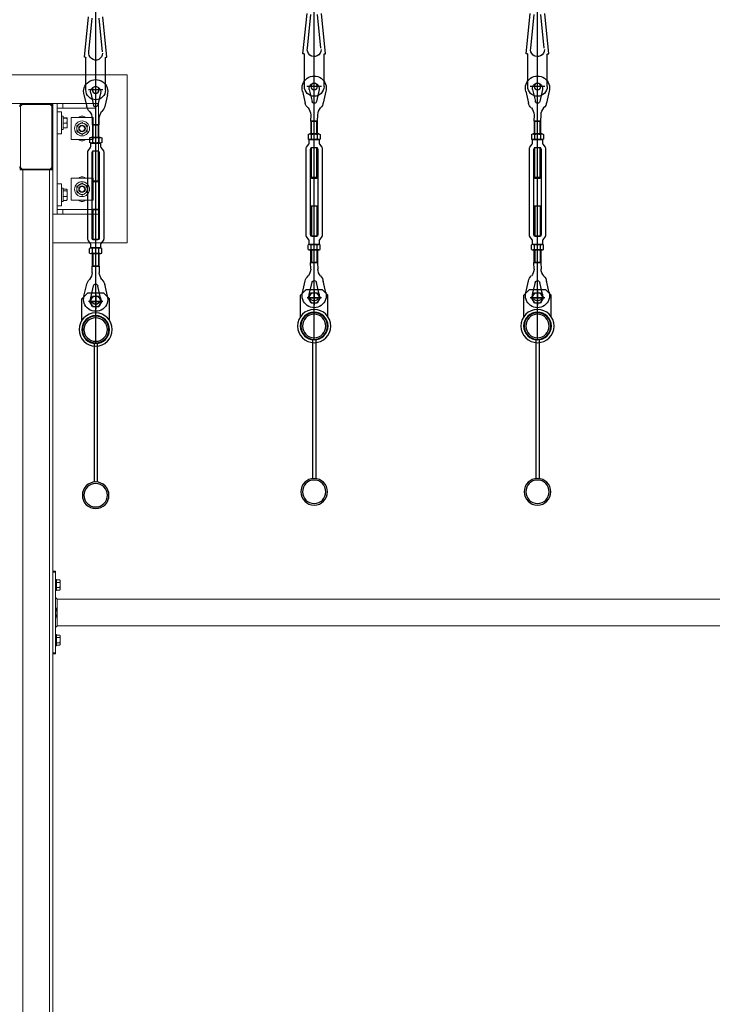
# Model space of a CAD drawing. Units: millimetres. Extents: x 2 to 56538, y -2512 to 29406.
# Drawn here: x 22188 to 23443, y 16733 to 18515 of the extents above; entities that cross this region are included whole.
import ezdxf

# ---------------------------------------------------------------- set-up
doc = ezdxf.new("R2010")
doc.units = ezdxf.units.MM
doc.linetypes.add('AXES', pattern=[50.8, 31.75, -6.35, 6.35, -6.35])
doc.layers.add('0COUPE-Longitudinale', color=7, linetype='Continuous')
doc.layers.add('22GS position porteuses', color=30, linetype='Continuous')
doc.styles.get("Standard").update_dxf_attribs({"font": 'arial.ttf'})
doc.dimstyles.new('ISO-25', dxfattribs={"dimscale": 50, "dimtxt": 2.5, "dimasz": 2.5, "dimexe": 1.25, "dimexo": 0.625, "dimtad": 1, "dimtxsty": 'Standard', "dimcen": 2.5, "dimadec": 0, "dimazin": 0, "dimtfac": 1, "dimtmove": 0, "dimatfit": 3, "dimfxl": 1, "dimarcsym": 0})

# ---------------------------------------------------------------- blocks, each defined once
blk = doc.blocks.new('12E-HMP')
for p, q in [((-8.2, 10), (8.2, 10)), ((8.2, 0), (-8.2, 0)), ((-5.5, 9.2), (-5.5, 0.8)), ((5.5, 9.2), (5.5, 0.8)), ((10.9, 9.2), (10.9, 0.8))]:
    blk.add_line(p, q)
blk.add_lwpolyline([(10.9, 9.2, 0.30452), (5.4, 9.1, 0.167904), (-5.4, 9.1, 0.306215), (-11, 9.2), (-11, 0.8, 0.306215), (-5.4, 0.9, 0.167904), (5.4, 0.9, 0.307083), (11, 0.8)], format="xyb")
blk = doc.blocks.new('coupe porteuse')
at = {"layer": '22GS position porteuses'}
for p, q in [((1.8, -7360.6), (1.8, -6706.1)), ((-18.5, -6842.9), (-11.2, -6769.9)), ((-10.4, -6832.9), (-4.4, -6772.1)), ((14, -6832.9), (7.9, -6772.1)), ((22.1, -6842.9), (14.8, -6769.9)), ((-17, -6842.9), (-18.5, -6842.9)), ((-16, -6902.2), (-16, -6843.9)), ((19.6, -6902.2), (19.6, -6843.9)), ((20.6, -6842.9), (22.1, -6842.9)), ((1.8, -6915.4), (1.8, -6889)), ((-19.4, -6910.7), (-14.5, -6932.4)), ((-11.4, -6902.2), (15, -6902.2)), ((-7, -6907.9), (-2.2, -6929.2)), ((10.6, -6907.9), (5.7, -6929.5)), ((23, -6910.7), (18.1, -6932.4)), ((-3.2, -6988.2), (-3.2, -6965.1)), ((6.8, -6988.2), (6.8, -6965.1)), ((-3.2, -7068.2), (-3.2, -7013.2)), ((6.8, -7068.2), (6.8, -7013.2)), ((-4.2, -7067.2), (7.8, -7067.2)), ((-4.2, -7119.2), (7.8, -7119.2)), ((-3.2, -7118.2), (-3.2, -7173.2)), ((6.8, -7118.2), (6.8, -7173.2)), ((-3.2, -7198.2), (-3.2, -7221.2)), ((6.8, -7198.2), (6.8, -7221.2)), ((-19.4, -7275.7), (-14.5, -7253.9)), ((23, -7275.7), (18.1, -7253.9)), ((-23.2, -7280.2), (-13.2, -7270.2)), ((-13.2, -7270.2), (16.8, -7270.2)), ((-7, -7278.5), (-2.2, -7257.2)), ((1.8, -7272.2), (1.8, -7298.2)), ((10.6, -7278.5), (5.7, -7256.9)), ((16.8, -7270.2), (26.8, -7280.2)), ((-23.2, -7319.2), (-23.2, -7280.2)), ((-11.2, -7285.2), (14.8, -7285.2)), ((-3.7, -7275.7), (-9.2, -7285.2)), ((-9.2, -7285.2), (-3.7, -7294.7)), ((7.3, -7275.7), (-3.7, -7275.7)), ((12.8, -7285.2), (7.3, -7275.7)), ((7.3, -7294.7), (12.8, -7285.2)), ((26.8, -7319.2), (26.8, -7280.2)), ((-3.7, -7294.7), (7.3, -7294.7)), ((-1.2, -7360.2), (-1.2, -7611.9)), ((4.8, -7360.2), (4.8, -7611.9))]:
    blk.add_line(p, q, dxfattribs=at)
at = {"layer": '22GS position porteuses', "linetype": 'AXES'}
for p, q in [((13.8, -7285.2), (-10.2, -7285.2)), ((1.8, -7273.5), (1.8, -7296.9))]:
    blk.add_line(p, q, dxfattribs=at)
at = {"layer": '22GS position porteuses'}
for points in [[(8.1, -6953.3), (8.2, -6965.1), (-4.5, -6965.1), (-4.6, -6953.3)], [(8.1, -7233), (8.2, -7221.2), (-4.5, -7221.2), (-4.6, -7233)]]:
    blk.add_lwpolyline(points, dxfattribs=at)
for points in [[(-4.2, -6988.2), (-4.2, -6965.1), (7.8, -6965.1), (7.8, -6988.2)], [(-4.2, -7067.2), (-4.2, -7013.2), (7.8, -7013.2), (7.8, -7067.2), (6.8, -7068.2), (-3.2, -7068.2)], [(-4.2, -7119.2), (-4.2, -7173.2), (7.8, -7173.2), (7.8, -7119.2), (6.8, -7118.2), (-3.2, -7118.2)], [(-4.2, -7198.2), (-4.2, -7221.2), (7.8, -7221.2), (7.8, -7198.2)]]:
    blk.add_lwpolyline(points, close=True, dxfattribs=at)
for points in [[(11.4, -7006.5, -0.15952), (10.8, -7004.7), (10.8, -6998.2), (1.8, -6998.2), (-7.2, -6998.2), (-7.2, -7004.7, -0.15952), (-7.8, -7006.5), (-12.1, -7012.4, 0.15952), (-12.7, -7014.1), (-12.7, -7093.2), (-12.7, -7172.2, 0.15952), (-12.1, -7174), (-7.8, -7179.9, -0.15952), (-7.2, -7181.6), (-7.2, -7188.2), (1.8, -7188.2), (10.8, -7188.2), (10.8, -7181.6, -0.15952), (11.4, -7179.9), (15.7, -7174, 0.15952), (16.3, -7172.2), (16.3, -7093.2), (16.3, -7014.1, 0.15952), (15.7, -7012.4)], [(5.8, -7013.2, -0.413513), (8.8, -7016.2), (8.8, -7093.2), (8.8, -7170.2, -0.415149), (5.8, -7173.2), (1.8, -7173.2), (-2.2, -7173.2, -0.411425), (-5.2, -7170.2), (-5.2, -7093.2), (-5.2, -7016.2, -0.412979), (-2.2, -7013.2), (1.8, -7013.2)]]:
    blk.add_lwpolyline(points, format="xyb", close=True, dxfattribs=at)
for centre, radius in [((1.8, -6902.2), 6), ((1.8, -7285.2), 9.5), ((1.8, -7336), 30.1), ((1.8, -7336), 25.1), ((1.8, -7336), 24.1), ((1.8, -7336), 21.2), ((1.8, -7636), 24.1), ((1.8, -7636), 21.2)]:
    blk.add_circle(centre, radius, dxfattribs=at)
for centre, radius, start, end in [((-17, -6843.9), 1, 0, 90), ((1.8, -6835.6), 12.5, 180, 12.6804), ((20.6, -6843.9), 1, 90, 180), ((1.8, -6905.3), 21.9, 343.8336, 196.1664), ((1.8, -6905.3), 9.15, 343.8336, 196.1664), ((1.8, -6902.2), 17.8, 180, 0), ((1.8, -6928.7), 16.7, 187.0021, 227.9704), ((1.8, -6928.7), 4, 187.0021, 348.2886), ((1.8, -6928.7), 16.7, 312.0296, 348.2886), ((-28, -6955.5), 23.5, 5.3434, 37.7948), ((31.5, -6955.5), 23.5, 142.1802, 174.7793), ((-28, -7230.8), 23.5, 322.2052, 354.6566), ((31.5, -7230.9), 23.5, 185.2207, 217.8198), ((1.8, -7257.7), 16.7, 132.0296, 172.9979), ((1.8, -7257.7), 4, 11.7114, 172.9979), ((1.8, -7257.7), 16.7, 11.7114, 47.9704), ((1.8, -7281), 21.9, 163.8336, 16.1664), ((1.8, -7281), 9.15, 163.8336, 16.1664)]:
    blk.add_arc(centre, radius, start, end, dxfattribs=at)
blk.add_blockref('12E-HMP', (1.8, -6998.2), dxfattribs=at)
at = {"layer": '22GS position porteuses', "xscale": -1, "rotation": 180}
blk.add_blockref('12E-HMP', (1.8, -7188.2), dxfattribs=at)
blk = doc.blocks.new('*D21')
at = {"layer": '0COUPE-Longitudinale', "color": 0, "lineweight": -2, "transparency": 16777216}
for p, q in [((12572.2, 18052.1), (12572.2, 19216.6)), ((25875.3, 18052.1), (25875.3, 19216.6)), ((12697.2, 19154.1), (25750.3, 19154.1))]:
    blk.add_line(p, q, dxfattribs=at)
at = {"layer": '0COUPE-Longitudinale', "color": 0, "transparency": 16777216}
for points in [[(12697.2, 19175), (12697.2, 19133.3), (12572.2, 19154.1)], [(25750.3, 19175), (25750.3, 19133.3), (25875.3, 19154.1)]]:
    blk.add_solid(points, dxfattribs=at)
at = {"layer": 'Defpoints', "color": 0, "transparency": 16777216}
for p in [(25875.3, 19154.1), (12572.2, 18020.8), (25875.3, 18020.8)]:
    blk.add_point(p, dxfattribs=at)
at = {"layer": '0COUPE-Longitudinale', "color": 0, "transparency": 16777216, "insert": (19223.7, 19260.5), "char_height": 125, "attachment_point": 5}
blk.add_mtext('13303,12', dxfattribs=at)

msp = doc.modelspace()

# ---------------------------------------------------------------- linework, layer by layer
at = {"layer": '0COUPE-Longitudinale', "color": 7, "linetype": 'Continuous', "lineweight": 15, "extrusion": (1.22465e-16, 6.12323e-17, -1)}
for p, q in [((22052.921, 18415.359, -14215.249), (22382.92, 18415.359, -14215.249)), ((22382.92, 18415.359, -14215.249), (22382.92, 18111.36, -14215.249)), ((22104.921, 18363.359, -14215.249), (22330.92, 18363.359, -14215.249)), ((22189.42, 18358.86, -14215.249), (22192.42, 18361.859, -14215.249)), ((22192.42, 18361.859, -14215.249), (22243.42, 18361.859, -14215.249)), ((22243.42, 18361.859, -14215.249), (22246.42, 18358.86, -14215.249)), ((22247.92, 18363.359, -14215.249), (22247.92, 14983.86, -14215.249)), ((22255.92, 18163.36, -14215.249), (22255.92, 18363.359, -14215.249)), ((22265.92, 18355.36, -14215.249), (22265.92, 18363.359, -14215.249)), ((22325.92, 18355.36, -14215.249), (22325.92, 18363.359, -14215.249)), ((22330.92, 18363.359, -14215.249), (22330.92, 18163.36, -14215.249)), ((22189.42, 18247.86, -14215.249), (22189.42, 18358.86, -14215.249)), ((22246.42, 18358.86, -14215.249), (22246.42, 18247.86, -14215.249)), ((22255.92, 18355.36, -14215.249), (22325.92, 18355.36, -14215.249)), ((22263.92, 18348.36, -14215.249), (22255.92, 18348.36, -14215.249)), ((22263.92, 18308.36, -14215.249), (22263.92, 18348.36, -14215.249)), ((22263.92, 18340.36, -14215.249), (22266.421, 18340.36, -14215.249)), ((22266.421, 18316.359, -14215.249), (22266.421, 18340.36, -14215.249)), ((22273.116, 18337.457, -14215.249), (22266.421, 18337.457, -14215.249)), ((22273.116, 18337.259, -14215.249), (22266.421, 18337.259, -14215.249)), ((22273.116, 18328.162, -14215.249), (22266.421, 18328.162, -14215.249)), ((22273.92, 18319.362, -14215.249), (22273.92, 18337.358, -14215.249)), ((22280.92, 18338.36, -14215.249), (22320.92, 18338.36, -14215.249)), ((22280.92, 18298.36, -14215.249), (22280.92, 18338.36, -14215.249)), ((22320.92, 18338.36, -14215.249), (22320.92, 18298.36, -14215.249)), ((22263.92, 18308.36, -14215.249), (22255.92, 18308.36, -14215.249)), ((22266.421, 18316.359, -14215.249), (22263.92, 18316.359, -14215.249)), ((22273.116, 18319.262, -14215.249), (22266.421, 18319.262, -14215.249)), ((22320.92, 18298.36, -14215.249), (22280.92, 18298.36, -14215.249)), ((22247.92, 18243.359, -14215.249), (22187.92, 18243.359, -14215.249)), ((22192.42, 18244.86, -14215.249), (22189.42, 18247.86, -14215.249)), ((22243.42, 18244.86, -14215.249), (22192.42, 18244.86, -14215.249)), ((22193.92, 15341.86, -14215.249), (22193.92, 18243.359, -14215.249)), ((22241.92, 15341.86, -14215.249), (22241.92, 18243.359, -14215.249)), ((22246.42, 18247.86, -14215.249), (22243.42, 18244.86, -14215.249)), ((22320.92, 18228.359, -14215.249), (22280.92, 18228.359, -14215.249)), ((22280.92, 18228.359, -14215.249), (22280.92, 18188.359, -14215.249)), ((22320.92, 18188.359, -14215.249), (22320.92, 18228.359, -14215.249)), ((22263.92, 18218.36, -14215.249), (22255.92, 18218.36, -14215.249)), ((22263.92, 18218.36, -14215.249), (22263.92, 18178.36, -14215.249)), ((22263.92, 18210.359, -14215.249), (22266.421, 18210.359, -14215.249)), ((22266.421, 18186.359, -14215.249), (22266.421, 18210.359, -14215.249)), ((22273.116, 18208.522, -14215.249), (22266.421, 18208.522, -14215.249)), ((22273.116, 18205.324, -14215.249), (22266.421, 18205.324, -14215.249)), ((22273.92, 18189.36, -14215.249), (22273.92, 18207.359, -14215.249)), ((22266.421, 18186.359, -14215.249), (22263.92, 18186.359, -14215.249)), ((22273.116, 18195.162, -14215.249), (22266.421, 18195.162, -14215.249)), ((22273.116, 18188.197, -14215.249), (22266.421, 18188.197, -14215.249)), ((22273.92, 18189.36, -14215.249), (22273.655, 18188.901, -14215.249)), ((22280.92, 18188.359, -14215.249), (22320.92, 18188.359, -14215.249)), ((22263.92, 18178.36, -14215.249), (22255.92, 18178.36, -14215.249)), ((22325.92, 18171.36, -14215.249), (22255.92, 18171.36, -14215.249)), ((22265.92, 18171.36, -14215.249), (22265.92, 18163.36, -14215.249)), ((22325.92, 18171.36, -14215.249), (22325.92, 18163.36, -14215.249)), ((22330.92, 18163.36, -14215.249), (22247.92, 18163.36, -14215.249)), ((22382.92, 18111.36, -14215.249), (22247.92, 18111.36, -14215.249)), ((22247.92, 17516.86, -14215.249), (22252.92, 17516.86, -14215.249)), ((22252.92, 17514.859, -14215.249), (22247.92, 17514.859, -14215.249)), ((22252.92, 17516.86, -14215.249), (22252.92, 17366.859, -14215.249)), ((22252.92, 17501.86, -14215.249), (22254.92, 17501.86, -14215.249)), ((22254.92, 17481.859, -14215.249), (22254.92, 17501.86, -14215.249)), ((22260.606, 17501.098, -14215.249), (22254.92, 17501.098, -14215.249)), ((22260.606, 17496.478, -14215.249), (22254.92, 17496.478, -14215.249)), ((22261.32, 17484.931, -14215.249), (22261.32, 17498.788, -14215.249)), ((22254.92, 17481.859, -14215.249), (22252.92, 17481.859, -14215.249)), ((22260.606, 17487.241, -14215.249), (22254.92, 17487.241, -14215.249)), ((22260.606, 17482.622, -14215.249), (22254.92, 17482.622, -14215.249)), ((22252.92, 17469.009, -14215.249), (22255.92, 17466.01, -14215.249)), ((22255.92, 17466.01, -14215.249), (24579.92, 17466.01, -14215.249)), ((22255.92, 17417.709, -14215.249), (22255.92, 17466.01, -14215.249)), ((22255.92, 17417.709, -14215.249), (22252.92, 17414.71, -14215.249)), ((24579.92, 17417.709, -14215.249), (22255.92, 17417.709, -14215.249)), ((22252.92, 17401.859, -14215.249), (22254.92, 17401.859, -14215.249)), ((22254.92, 17381.86, -14215.249), (22254.92, 17401.859, -14215.249)), ((22260.606, 17401.097, -14215.249), (22254.92, 17401.097, -14215.249)), ((22254.92, 17381.86, -14215.249), (22252.92, 17381.86, -14215.249)), ((22260.606, 17396.479, -14215.249), (22254.92, 17396.479, -14215.249)), ((22260.606, 17387.24, -14215.249), (22254.92, 17387.24, -14215.249)), ((22260.606, 17382.622, -14215.249), (22254.92, 17382.622, -14215.249)), ((22261.32, 17384.931, -14215.249), (22261.32, 17398.787, -14215.249)), ((22247.92, 17368.859, -14215.249), (22252.92, 17368.859, -14215.249)), ((22252.92, 17366.859, -14215.249), (22247.92, 17366.859, -14215.249))]:
    msp.add_line(p, q, dxfattribs=at)
for centre, radius in [((-22300.92, 18318.36, 14215.249), 13.5), ((-22300.92, 18318.36, 14215.249), 9.5), ((-22300.92, 18318.36, 14215.249), 6), ((-22300.92, 18318.36, 14215.249), 5), ((-22300.92, 18208.36, 14215.249), 13.5), ((-22300.92, 18208.36, 14215.249), 9.5), ((-22300.92, 18208.36, 14215.249), 6), ((-22300.92, 18208.36, 14215.249), 5)]:
    msp.add_circle(centre, radius, dxfattribs=at)
for centre, radius, start, end in [((-22193.92, 18357.36, 14215.249), 6, 0, 90), ((-22241.92, 18357.36, 14215.249), 6, 90, 180), ((-22300.92, 18333.36, 14215.249), 7.5, 41.810315, 138.189685), ((-22300.92, 18303.36, 14215.249), 7.5, 221.810315, 318.189685), ((-22193.92, 18249.36, 14215.249), 6, 270, 0), ((-22241.92, 18249.36, 14215.249), 6, 180, 270), ((-22300.92, 18223.36, 14215.249), 7.5, 41.810315, 138.189685), ((-22300.92, 18193.36, 14215.249), 7.5, 221.810315, 318.189685)]:
    msp.add_arc(centre, radius, start, end, dxfattribs=at)
at = {"layer": '0COUPE-Longitudinale', "color": 7, "linetype": 'Continuous', "lineweight": 15}
for points, knots in [([(22273.92, 18337.358, -14215.249), (22273.919, 18337.356, -14215.249), (22273.911, 18337.336, -14215.249), (22273.737, 18337.305, -14215.249), (22273.325, 18337.275, -14215.249), (22273.116, 18337.259, -14215.249)], [0, 0, 0, 0, 0.07019811, 0.530828399, 1, 1, 1, 1]), ([(22273.116, 18337.259, -14215.249), (22273.209, 18336.97, -14215.249), (22273.684, 18335.49, -14215.249), (22273.815, 18333.95, -14215.249), (22273.92, 18332.71, -14215.249)], [0, 0, 0, 0, 0.1950802, 1, 1, 1, 1]), ([(22273.92, 18332.71, -14215.249), (22273.912, 18332.373, -14215.249), (22273.875, 18330.834, -14215.249), (22273.449, 18329.333, -14215.249), (22273.116, 18328.162, -14215.249)], [0, 0, 0, 0, 0.219349148, 1, 1, 1, 1]), ([(22273.116, 18328.162, -14215.249), (22273.341, 18327.439, -14215.249), (22273.795, 18325.981, -14215.249), (22273.878, 18324.473, -14215.249), (22273.92, 18323.712, -14215.249)], [0, 0, 0, 0, 0.495499904, 1, 1, 1, 1]), ([(22296.17, 18326.587, -14215.249), (22295.335, 18326.104, -14215.249), (22293.677, 18325.146, -14215.249), (22292.168, 18324.276, -14215.249), (22291.42, 18323.845, -14215.249)], [0, 0, 0, 0, 0.5039941, 1, 1, 1, 1]), ([(22300.92, 18329.329, -14215.249), (22300.269, 18328.954, -14215.249), (22298.947, 18328.19, -14215.249), (22297.306, 18327.243, -14215.249), (22296.369, 18326.701, -14215.249), (22296.17, 18326.587, -14215.249)], [0, 0, 0, 0, 0.432426133, 0.879625122, 1, 1, 1, 1]), ([(22300.92, 18329.329, -14215.249), (22301.57, 18328.954, -14215.249), (22302.894, 18328.19, -14215.249), (22304.534, 18327.243, -14215.249), (22305.471, 18326.701, -14215.249), (22305.67, 18326.587, -14215.249)], [0, 0, 0, 0, 0.43250182, 0.87964117, 1, 1, 1, 1]), ([(22305.67, 18326.587, -14215.249), (22306.506, 18326.104, -14215.249), (22308.164, 18325.146, -14215.249), (22309.672, 18324.276, -14215.249), (22310.42, 18323.845, -14215.249)], [0, 0, 0, 0, 0.5039941, 1, 1, 1, 1]), ([(22273.92, 18323.712, -14215.249), (22273.919, 18323.607, -14215.249), (22273.911, 18322.808, -14215.249), (22273.737, 18321.302, -14215.249), (22273.325, 18319.947, -14215.249), (22273.116, 18319.262, -14215.249)], [0, 0, 0, 0, 0.07011687, 0.53067037, 1, 1, 1, 1]), ([(22273.92, 18319.362, -14215.249), (22273.919, 18319.359, -14215.249), (22273.911, 18319.34, -14215.249), (22273.737, 18319.308, -14215.249), (22273.325, 18319.278, -14215.249), (22273.116, 18319.262, -14215.249)], [0, 0, 0, 0, 0.07019811, 0.530828399, 1, 1, 1, 1]), ([(22291.425, 18318.659, -14215.249), (22291.422, 18318.561, -14215.249), (22291.397, 18317.791, -14215.249), (22291.352, 18316.327, -14215.249), (22291.296, 18314.6, -14215.249), (22291.265, 18313.573, -14215.249), (22291.252, 18313.176, -14215.249)], [0, 0, 0, 0, 0.051170666, 0.403947085, 0.769361577, 1, 1, 1, 1]), ([(22291.42, 18323.845, -14215.249), (22291.42, 18323.202, -14215.249), (22291.42, 18322.02, -14215.249), (22291.42, 18320.17, -14215.249), (22291.42, 18318.968, -14215.249), (22291.42, 18318.359, -14215.249)], [0, 0, 0, 0, 0.3709303, 0.68130177, 1, 1, 1, 1]), ([(22291.42, 18318.359, -14215.249), (22291.42, 18318.262, -14215.249), (22291.42, 18317.491, -14215.249), (22291.42, 18316.026, -14215.249), (22291.42, 18314.299, -14215.249), (22291.42, 18313.272, -14215.249), (22291.42, 18312.875, -14215.249)], [0, 0, 0, 0, 0.05114534, 0.4039447, 0.769434, 1, 1, 1, 1]), ([(22291.42, 18312.875, -14215.249), (22292.07, 18312.499, -14215.249), (22293.393, 18311.735, -14215.249), (22295.033, 18310.788, -14215.249), (22295.971, 18310.247, -14215.249), (22296.17, 18310.132, -14215.249)], [0, 0, 0, 0, 0.43236376, 0.87949825, 1, 1, 1, 1]), ([(22296.17, 18310.132, -14215.249), (22297.006, 18309.65, -14215.249), (22298.665, 18308.693, -14215.249), (22300.172, 18307.822, -14215.249), (22300.92, 18307.39, -14215.249)], [0, 0, 0, 0, 0.50398176, 1, 1, 1, 1]), ([(22305.67, 18310.132, -14215.249), (22304.834, 18309.65, -14215.249), (22303.176, 18308.693, -14215.249), (22301.668, 18307.822, -14215.249), (22300.92, 18307.39, -14215.249)], [0, 0, 0, 0, 0.50391415, 1, 1, 1, 1]), ([(22310.42, 18312.875, -14215.249), (22309.77, 18312.499, -14215.249), (22308.447, 18311.735, -14215.249), (22306.807, 18310.788, -14215.249), (22305.869, 18310.247, -14215.249), (22305.67, 18310.132, -14215.249)], [0, 0, 0, 0, 0.43236376, 0.87949825, 1, 1, 1, 1]), ([(22310.588, 18323.543, -14215.249), (22310.568, 18322.9, -14215.249), (22310.531, 18321.72, -14215.249), (22310.472, 18319.87, -14215.249), (22310.435, 18318.669, -14215.249), (22310.415, 18318.061, -14215.249)], [0, 0, 0, 0, 0.37085343, 0.68122968, 1, 1, 1, 1]), ([(22310.42, 18323.845, -14215.249), (22310.42, 18323.202, -14215.249), (22310.42, 18322.02, -14215.249), (22310.42, 18320.17, -14215.249), (22310.42, 18318.968, -14215.249), (22310.42, 18318.359, -14215.249)], [0, 0, 0, 0, 0.3709303, 0.68130177, 1, 1, 1, 1]), ([(22310.42, 18318.359, -14215.249), (22310.42, 18318.262, -14215.249), (22310.42, 18317.491, -14215.249), (22310.42, 18316.026, -14215.249), (22310.42, 18314.299, -14215.249), (22310.42, 18313.272, -14215.249), (22310.42, 18312.875, -14215.249)], [0, 0, 0, 0, 0.05114534, 0.4039447, 0.769434, 1, 1, 1, 1]), ([(22300.92, 18219.329, -14215.249), (22300.269, 18218.954, -14215.249), (22298.946, 18218.19, -14215.249), (22297.306, 18217.243, -14215.249), (22296.369, 18216.702, -14215.249), (22296.17, 18216.587, -14215.249)], [0, 0, 0, 0, 0.43238243, 0.87961585, 1, 1, 1, 1]), ([(22300.92, 18219.329, -14215.249), (22301.57, 18218.954, -14215.249), (22302.894, 18218.19, -14215.249), (22304.534, 18217.243, -14215.249), (22305.471, 18216.702, -14215.249), (22305.67, 18216.587, -14215.249)], [0, 0, 0, 0, 0.43245814, 0.87963191, 1, 1, 1, 1]), ([(22273.92, 18206.923, -14215.249), (22273.912, 18207.042, -14215.249), (22273.875, 18207.582, -14215.249), (22273.449, 18208.11, -14215.249), (22273.116, 18208.522, -14215.249)], [0, 0, 0, 0, 0.21931863, 1, 1, 1, 1]), ([(22273.116, 18205.324, -14215.249), (22273.209, 18205.426, -14215.249), (22273.684, 18205.945, -14215.249), (22273.815, 18206.487, -14215.249), (22273.92, 18206.923, -14215.249)], [0, 0, 0, 0, 0.19519289, 1, 1, 1, 1]), ([(22273.92, 18200.243, -14215.249), (22273.919, 18200.363, -14215.249), (22273.911, 18201.276, -14215.249), (22273.737, 18202.995, -14215.249), (22273.325, 18204.543, -14215.249), (22273.116, 18205.324, -14215.249)], [0, 0, 0, 0, 0.07010833, 0.53091066, 1, 1, 1, 1]), ([(22291.425, 18208.659, -14215.249), (22291.422, 18208.561, -14215.249), (22291.397, 18207.791, -14215.249), (22291.352, 18206.327, -14215.249), (22291.296, 18204.601, -14215.249), (22291.265, 18203.574, -14215.249), (22291.252, 18203.176, -14215.249)], [0, 0, 0, 0, 0.05133705, 0.40394795, 0.76936191, 1, 1, 1, 1]), ([(22296.17, 18216.587, -14215.249), (22295.335, 18216.104, -14215.249), (22293.676, 18215.147, -14215.249), (22292.168, 18214.276, -14215.249), (22291.42, 18213.844, -14215.249)], [0, 0, 0, 0, 0.50395508, 1, 1, 1, 1]), ([(22291.42, 18213.844, -14215.249), (22291.42, 18213.201, -14215.249), (22291.42, 18212.02, -14215.249), (22291.42, 18210.17, -14215.249), (22291.42, 18208.968, -14215.249), (22291.42, 18208.36, -14215.249)], [0, 0, 0, 0, 0.370833945, 0.681252948, 1, 1, 1, 1]), ([(22291.42, 18208.36, -14215.249), (22291.42, 18208.262, -14215.249), (22291.42, 18207.491, -14215.249), (22291.42, 18206.026, -14215.249), (22291.42, 18204.3, -14215.249), (22291.42, 18203.272, -14215.249), (22291.42, 18202.875, -14215.249)], [0, 0, 0, 0, 0.05114534, 0.4039447, 0.769434, 1, 1, 1, 1]), ([(22291.42, 18202.875, -14215.249), (22292.07, 18202.5, -14215.249), (22293.393, 18201.736, -14215.249), (22295.033, 18200.788, -14215.249), (22295.971, 18200.247, -14215.249), (22296.17, 18200.132, -14215.249)], [0, 0, 0, 0, 0.43236376, 0.87949825, 1, 1, 1, 1]), ([(22305.67, 18216.587, -14215.249), (22306.506, 18216.104, -14215.249), (22308.164, 18215.147, -14215.249), (22309.672, 18214.276, -14215.249), (22310.42, 18213.844, -14215.249)], [0, 0, 0, 0, 0.50395508, 1, 1, 1, 1]), ([(22310.42, 18202.875, -14215.249), (22309.77, 18202.5, -14215.249), (22308.447, 18201.736, -14215.249), (22306.807, 18200.788, -14215.249), (22305.869, 18200.247, -14215.249), (22305.67, 18200.132, -14215.249)], [0, 0, 0, 0, 0.43236376, 0.87949825, 1, 1, 1, 1]), ([(22310.588, 18213.543, -14215.249), (22310.568, 18212.9, -14215.249), (22310.531, 18211.719, -14215.249), (22310.472, 18209.87, -14215.249), (22310.435, 18208.669, -14215.249), (22310.415, 18208.06, -14215.249)], [0, 0, 0, 0, 0.37094974, 0.68127848, 1, 1, 1, 1]), ([(22310.42, 18213.844, -14215.249), (22310.42, 18213.201, -14215.249), (22310.42, 18212.02, -14215.249), (22310.42, 18210.17, -14215.249), (22310.42, 18208.968, -14215.249), (22310.42, 18208.36, -14215.249)], [0, 0, 0, 0, 0.370833945, 0.681252948, 1, 1, 1, 1]), ([(22310.42, 18208.36, -14215.249), (22310.42, 18208.262, -14215.249), (22310.42, 18207.491, -14215.249), (22310.42, 18206.026, -14215.249), (22310.42, 18204.3, -14215.249), (22310.42, 18203.272, -14215.249), (22310.42, 18202.875, -14215.249)], [0, 0, 0, 0, 0.05114534, 0.4039447, 0.769434, 1, 1, 1, 1]), ([(22273.116, 18195.162, -14215.249), (22273.341, 18195.987, -14215.249), (22273.795, 18197.653, -14215.249), (22273.878, 18199.374, -14215.249), (22273.92, 18200.243, -14215.249)], [0, 0, 0, 0, 0.4955659, 1, 1, 1, 1]), ([(22273.116, 18195.162, -14215.249), (22273.341, 18194.596, -14215.249), (22273.795, 18193.455, -14215.249), (22273.878, 18192.275, -14215.249), (22273.92, 18191.68, -14215.249)], [0, 0, 0, 0, 0.49546716, 1, 1, 1, 1]), ([(22273.92, 18191.68, -14215.249), (22273.919, 18191.597, -14215.249), (22273.911, 18190.971, -14215.249), (22273.737, 18189.794, -14215.249), (22273.325, 18188.733, -14215.249), (22273.116, 18188.197, -14215.249)], [0, 0, 0, 0, 0.07004998, 0.53061195, 1, 1, 1, 1]), ([(22296.17, 18200.132, -14215.249), (22297.006, 18199.65, -14215.249), (22298.664, 18198.692, -14215.249), (22300.172, 18197.821, -14215.249), (22300.92, 18197.39, -14215.249)], [0, 0, 0, 0, 0.50402269, 1, 1, 1, 1]), ([(22305.67, 18200.132, -14215.249), (22304.834, 18199.65, -14215.249), (22303.176, 18198.692, -14215.249), (22301.668, 18197.821, -14215.249), (22300.92, 18197.39, -14215.249)], [0, 0, 0, 0, 0.50395508, 1, 1, 1, 1]), ([(22261.32, 17498.788, -14215.249), (22261.319, 17498.842, -14215.249), (22261.313, 17499.257, -14215.249), (22261.157, 17500.039, -14215.249), (22260.791, 17500.743, -14215.249), (22260.606, 17501.098, -14215.249)], [0, 0, 0, 0, 0.07002408, 0.53077321, 1, 1, 1, 1]), ([(22260.606, 17496.478, -14215.249), (22260.805, 17496.853, -14215.249), (22261.208, 17497.611, -14215.249), (22261.283, 17498.393, -14215.249), (22261.32, 17498.788, -14215.249)], [0, 0, 0, 0, 0.495435761, 1, 1, 1, 1]), ([(22261.32, 17491.859, -14215.249), (22261.313, 17492.206, -14215.249), (22261.28, 17493.769, -14215.249), (22260.901, 17495.292, -14215.249), (22260.606, 17496.478, -14215.249)], [0, 0, 0, 0, 0.22195156, 1, 1, 1, 1]), ([(22260.606, 17487.241, -14215.249), (22260.689, 17487.539, -14215.249), (22261.111, 17489.042, -14215.249), (22261.227, 17490.606, -14215.249), (22261.32, 17491.859, -14215.249)], [0, 0, 0, 0, 0.19820426, 1, 1, 1, 1]), ([(22261.32, 17484.931, -14215.249), (22261.319, 17484.986, -14215.249), (22261.313, 17485.401, -14215.249), (22261.156, 17486.182, -14215.249), (22260.791, 17486.886, -14215.249), (22260.606, 17487.241, -14215.249)], [0, 0, 0, 0, 0.07028966, 0.53085613, 1, 1, 1, 1]), ([(22260.606, 17482.622, -14215.249), (22260.805, 17482.997, -14215.249), (22261.208, 17483.754, -14215.249), (22261.283, 17484.536, -14215.249), (22261.32, 17484.931, -14215.249)], [0, 0, 0, 0, 0.49547274, 1, 1, 1, 1]), ([(22252.92, 17452.449, -14215.249), (22253.484, 17450.828, -14215.249), (22254.626, 17447.539, -14215.249), (22255.235, 17442.418, -14215.249), (22254.815, 17437.319, -14215.249), (22253.827, 17433.667, -14215.249), (22253.074, 17431.678, -14215.249), (22252.92, 17431.271, -14215.249)], [0, 0, 0, 0, 0.23658061, 0.48014929, 0.70607999, 0.93984729, 1, 1, 1, 1]), ([(22261.32, 17398.787, -14215.249), (22261.319, 17398.842, -14215.249), (22261.313, 17399.259, -14215.249), (22261.156, 17400.038, -14215.249), (22260.791, 17400.742, -14215.249), (22260.606, 17401.097, -14215.249)], [0, 0, 0, 0, 0.07012598, 0.53077353, 1, 1, 1, 1]), ([(22260.606, 17396.479, -14215.249), (22260.805, 17396.854, -14215.249), (22261.208, 17397.61, -14215.249), (22261.283, 17398.393, -14215.249), (22261.32, 17398.787, -14215.249)], [0, 0, 0, 0, 0.49538571, 1, 1, 1, 1]), ([(22261.32, 17391.86, -14215.249), (22261.313, 17392.206, -14215.249), (22261.28, 17393.769, -14215.249), (22260.901, 17395.293, -14215.249), (22260.606, 17396.479, -14215.249)], [0, 0, 0, 0, 0.22174879, 1, 1, 1, 1]), ([(22260.606, 17387.24, -14215.249), (22260.689, 17387.539, -14215.249), (22261.11, 17389.043, -14215.249), (22261.227, 17390.606, -14215.249), (22261.32, 17391.86, -14215.249)], [0, 0, 0, 0, 0.19836213, 1, 1, 1, 1]), ([(22261.32, 17384.931, -14215.249), (22261.319, 17384.986, -14215.249), (22261.313, 17385.4, -14215.249), (22261.157, 17386.183, -14215.249), (22260.791, 17386.886, -14215.249), (22260.606, 17387.24, -14215.249)], [0, 0, 0, 0, 0.07019497, 0.53090852, 1, 1, 1, 1]), ([(22260.606, 17382.622, -14215.249), (22260.805, 17382.997, -14215.249), (22261.208, 17383.754, -14215.249), (22261.283, 17384.537, -14215.249), (22261.32, 17384.931, -14215.249)], [0, 0, 0, 0, 0.49552279, 1, 1, 1, 1])]:
    msp.add_open_spline(points, degree=3, knots=knots, dxfattribs=at)

# ---------------------------------------------------------------- block references
at = {"layer": '22GS position porteuses', "color": 1, "extrusion": (1.22465e-16, 6.12323e-17, -1)}
for p in [(-22723.322, 25296.596, 14215.249), (-23127.946, 25296.596, 14215.249), (-22327.415, 25290.198, 14215.249)]:
    msp.add_blockref('coupe porteuse', p, dxfattribs=at)

# ---------------------------------------------------------------- dimensions: what is measured, and where the dimension line sits
at = {"layer": '0COUPE-Longitudinale'}
dim = msp.add_linear_dim(base=(25875.277, 19154.147, -14215.249), p1=(12572.158, 18020.808, -14215.249), p2=(25875.277, 18020.808, -14215.249), dimstyle='ISO-25', dxfattribs=at)
dim.commit()
dim.dimension.update_dxf_attribs({"geometry": '*D21', "text_midpoint": (19223.718, 19260.517, -14215.249)})

doc.saveas('drawing.dxf')
